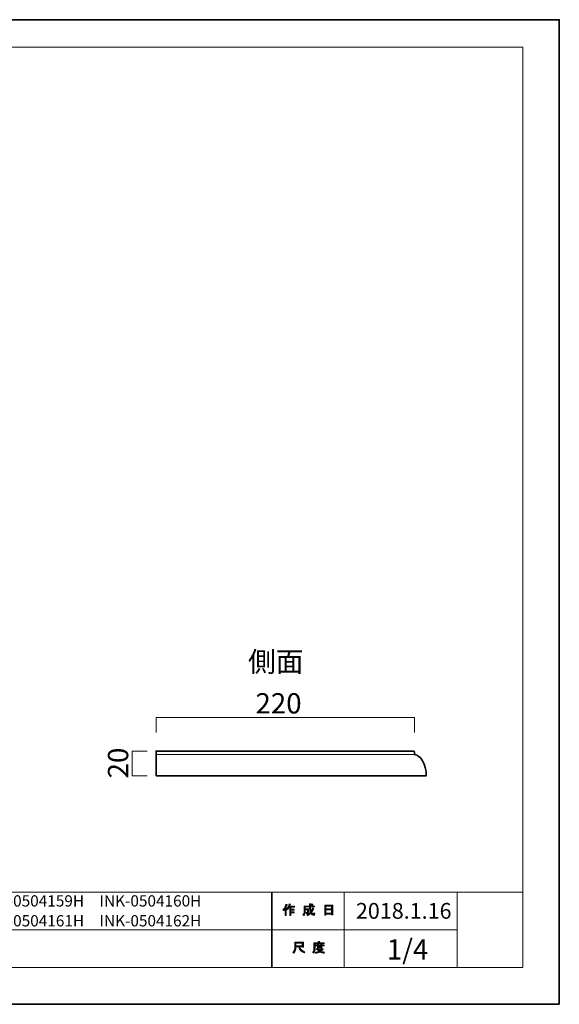
# Model space of a CAD drawing. Units: inches. Extents: x 0 to 296, y 0 to 210.
# Drawn here: x 182 to 296, y 0 to 210 of the extents above; entities that cross this region are included whole.
import ezdxf

# ---------------------------------------------------------------- set-up
doc = ezdxf.new("R2010")
doc.units = ezdxf.units.IN
doc.header["$MEASUREMENT"] = 0
doc.layers.add('レイヤー 1', color=7, linetype='Continuous')

# ---------------------------------------------------------------- blocks, each defined once
blk = doc.blocks.new('block 2')
at = {"layer": 'レイヤー 1'}
h = blk.add_hatch(color=7, dxfattribs=at)
h.dxf.hatch_style = 2
edge = h.paths.add_edge_path()
edge.add_spline(control_points=[(237.55, 20.12), (237.87, 20.5), (238.08, 20.9), (238.18, 21.34), (238.18, 21.34), (238.43, 21.26), (238.43, 21.26), (238.47, 21.23), (238.47, 21.21), (238.42, 21.2), (238.36, 21.04), (238.29, 20.85), (238.2, 20.65), (238.2, 20.65), (238.26, 20.63), (238.26, 20.63), (238.29, 20.6), (238.28, 20.58), (238.23, 20.58), (238.23, 20.58), (238.23, 18.88), (238.23, 18.88), (238.23, 18.88), (238.01, 18.88), (238.01, 18.88), (238.01, 18.88), (238.01, 20.31), (238.01, 20.31), (237.93, 20.18), (237.83, 20.05), (237.72, 19.94), (237.72, 19.94), (237.55, 20.12), (237.55, 20.12)], knot_values=[0, 0, 0, 0, 1, 1, 1, 2, 2, 2, 3, 3, 3, 4, 4, 4, 5, 5, 5, 6, 6, 6, 7, 7, 7, 8, 8, 8, 9, 9, 9, 10, 10, 10, 11, 11, 11, 11], degree=3, periodic=1)
edge = h.paths.add_edge_path()
edge.add_spline(control_points=[(240.01, 20.9), (240.01, 20.9), (240.01, 20.69), (240.01, 20.69), (240.01, 20.69), (239.22, 20.69), (239.22, 20.69), (239.22, 20.69), (239.22, 20.28), (239.22, 20.28), (239.22, 20.28), (239.92, 20.28), (239.92, 20.28), (239.92, 20.28), (239.92, 20.07), (239.92, 20.07), (239.92, 20.07), (239.22, 20.07), (239.22, 20.07), (239.22, 20.07), (239.22, 19.7), (239.22, 19.7), (239.22, 19.7), (239.96, 19.7), (239.96, 19.7), (239.96, 19.7), (239.96, 19.5), (239.96, 19.5), (239.96, 19.5), (239.22, 19.5), (239.22, 19.5), (239.22, 19.5), (239.22, 18.88), (239.22, 18.88), (239.22, 18.88), (239, 18.88), (239, 18.88), (239, 18.88), (239, 20.69), (239, 20.69), (239, 20.69), (238.89, 20.69), (238.89, 20.69), (238.77, 20.44), (238.65, 20.24), (238.52, 20.11), (238.52, 20.11), (238.31, 20.27), (238.31, 20.27), (238.6, 20.58), (238.78, 20.94), (238.86, 21.36), (238.86, 21.36), (239.09, 21.29), (239.09, 21.29), (239.13, 21.27), (239.13, 21.25), (239.08, 21.24), (239.06, 21.16), (239.03, 21.05), (238.97, 20.9), (238.97, 20.9), (240.01, 20.9), (240.01, 20.9)], knot_values=[0, 0, 0, 0, 1, 1, 1, 2, 2, 2, 3, 3, 3, 4, 4, 4, 5, 5, 5, 6, 6, 6, 7, 7, 7, 8, 8, 8, 9, 9, 9, 10, 10, 10, 11, 11, 11, 12, 12, 12, 13, 13, 13, 14, 14, 14, 15, 15, 15, 16, 16, 16, 17, 17, 17, 18, 18, 18, 19, 19, 19, 20, 20, 20, 21, 21, 21, 21], degree=3, periodic=1)
h = blk.add_hatch(color=7, dxfattribs=at)
h.dxf.hatch_style = 2
edge = h.paths.add_edge_path()
edge.add_spline(control_points=[(243.84, 20.51), (243.84, 20.51), (244.05, 20.39), (244.05, 20.39), (244.1, 20.36), (244.09, 20.34), (244.03, 20.32), (243.92, 20.05), (243.78, 19.8), (243.63, 19.56), (243.79, 19.33), (243.91, 19.22), (243.99, 19.22), (244.06, 19.22), (244.1, 19.31), (244.13, 19.48), (244.13, 19.48), (244.34, 19.37), (244.34, 19.37), (244.28, 19.08), (244.2, 18.93), (244.09, 18.93), (243.89, 18.93), (243.68, 19.09), (243.48, 19.41), (243.27, 19.18), (243.03, 19), (242.76, 18.87), (242.76, 18.87), (242.63, 19.08), (242.63, 19.08), (242.97, 19.24), (243.22, 19.43), (243.36, 19.62), (243.25, 19.87), (243.2, 20.2), (243.2, 20.61), (243.2, 20.61), (243.2, 20.71), (243.2, 20.71), (243.2, 20.71), (242.26, 20.71), (242.26, 20.71), (242.26, 20.71), (242.26, 20.32), (242.26, 20.32), (242.26, 20.32), (242.97, 20.32), (242.97, 20.32), (242.97, 20.32), (242.95, 19.57), (242.95, 19.57), (242.94, 19.43), (242.88, 19.36), (242.78, 19.36), (242.78, 19.36), (242.5, 19.36), (242.5, 19.36), (242.5, 19.36), (242.46, 19.57), (242.46, 19.57), (242.46, 19.57), (242.65, 19.57), (242.65, 19.57), (242.71, 19.57), (242.74, 19.6), (242.74, 19.66), (242.74, 19.66), (242.76, 20.11), (242.76, 20.11), (242.76, 20.11), (242.26, 20.11), (242.26, 20.11), (242.26, 20.11), (242.26, 19.79), (242.26, 19.79), (242.26, 19.43), (242.17, 19.12), (241.99, 18.89), (241.99, 18.89), (241.8, 19.04), (241.8, 19.04), (241.96, 19.24), (242.04, 19.48), (242.04, 19.76), (242.04, 19.76), (242.04, 20.92), (242.04, 20.92), (242.04, 20.92), (243.2, 20.92), (243.2, 20.92), (243.2, 20.92), (243.2, 21.39), (243.2, 21.39), (243.2, 21.39), (243.41, 21.39), (243.41, 21.39), (243.47, 21.38), (243.47, 21.36), (243.42, 21.33), (243.42, 21.33), (243.42, 20.92), (243.42, 20.92), (243.42, 20.92), (244.26, 20.92), (244.26, 20.92), (244.26, 20.92), (244.26, 20.71), (244.26, 20.71), (244.26, 20.71), (243.42, 20.71), (243.42, 20.71), (243.42, 20.71), (243.42, 20.61), (243.42, 20.61), (243.42, 20.26), (243.45, 19.99), (243.51, 19.8), (243.63, 19.99), (243.74, 20.23), (243.84, 20.51)], knot_values=[0, 0, 0, 0, 0.352778, 0.352778, 0.352778, 0.705556, 0.705556, 0.705556, 1.058333, 1.058333, 1.058333, 1.411111, 1.411111, 1.411111, 1.763889, 1.763889, 1.763889, 2.116667, 2.116667, 2.116667, 2.469444, 2.469444, 2.469444, 2.822222, 2.822222, 2.822222, 3.175, 3.175, 3.175, 3.527778, 3.527778, 3.527778, 3.880556, 3.880556, 3.880556, 4.233333, 4.233333, 4.233333, 4.586111, 4.586111, 4.586111, 4.938889, 4.938889, 4.938889, 5.291667, 5.291667, 5.291667, 5.644444, 5.644444, 5.644444, 5.997222, 5.997222, 5.997222, 6.35, 6.35, 6.35, 6.702778, 6.702778, 6.702778, 7.055556, 7.055556, 7.055556, 7.408333, 7.408333, 7.408333, 7.761111, 7.761111, 7.761111, 8.113889, 8.113889, 8.113889, 8.466667, 8.466667, 8.466667, 8.819444, 8.819444, 8.819444, 9.172222, 9.172222, 9.172222, 9.525, 9.525, 9.525, 9.877778, 9.877778, 9.877778, 10.230556, 10.230556, 10.230556, 10.583333, 10.583333, 10.583333, 10.936111, 10.936111, 10.936111, 11.288889, 11.288889, 11.288889, 11.641667, 11.641667, 11.641667, 11.994444, 11.994444, 11.994444, 12.347222, 12.347222, 12.347222, 12.7, 12.7, 12.7, 13.052778, 13.052778, 13.052778, 13.405556, 13.405556, 13.405556, 13.758333, 13.758333, 13.758333, 14.111111, 14.111111, 14.111111, 14.111111], degree=3, periodic=0)
edge.add_line((243.84, 20.51), (243.84, 20.51))
edge = h.paths.add_edge_path()
edge.add_spline(control_points=[(243.99, 21.14), (243.99, 21.14), (243.83, 20.97), (243.83, 20.97), (243.76, 21.05), (243.66, 21.13), (243.53, 21.2), (243.53, 21.2), (243.69, 21.36), (243.69, 21.36), (243.8, 21.3), (243.91, 21.23), (243.99, 21.14)], knot_values=[0, 0, 0, 0, 0.352778, 0.352778, 0.352778, 0.705556, 0.705556, 0.705556, 1.058333, 1.058333, 1.058333, 1.411111, 1.411111, 1.411111, 1.411111], degree=3, periodic=0)
edge.add_line((243.99, 21.14), (243.99, 21.14))
h = blk.add_hatch(color=7, dxfattribs=at)
h.dxf.hatch_style = 2
h.paths.add_polyline_path([(246.67, 19), (246.42, 19), (246.42, 21.13), (248.15, 21.13), (248.15, 19.04), (247.9, 19.04), (247.9, 19.2), (246.67, 19.2)])
h.paths.add_polyline_path([(247.9, 20.92), (246.67, 20.92), (246.67, 20.29), (247.9, 20.29)])
h.paths.add_polyline_path([(247.9, 20.08), (246.67, 20.08), (246.67, 19.41), (247.9, 19.41)])
h = blk.add_hatch(color=7, dxfattribs=at)
h.dxf.hatch_style = 2
edge = h.paths.add_edge_path()
edge.add_spline(control_points=[(240.92, 12.24), (240.92, 12.24), (240.32, 12.24), (240.32, 12.24), (240.32, 12.24), (240.32, 12.06), (240.32, 12.06), (240.32, 11.62), (240.17, 11.22), (239.85, 10.86), (239.85, 10.86), (239.64, 11.06), (239.64, 11.06), (239.93, 11.32), (240.07, 11.71), (240.07, 12.22), (240.07, 12.22), (240.07, 13.23), (240.07, 13.23), (240.07, 13.23), (241.89, 13.23), (241.89, 13.23), (241.89, 13.23), (241.89, 12.13), (241.89, 12.13), (241.89, 12.13), (241.64, 12.13), (241.64, 12.13), (241.64, 12.13), (241.64, 12.24), (241.64, 12.24), (241.64, 12.24), (241.15, 12.24), (241.15, 12.24), (241.15, 12.24), (241.17, 12.12), (241.17, 12.12), (241.25, 11.71), (241.58, 11.41), (242.18, 11.2), (242.18, 11.2), (242.09, 10.93), (242.09, 10.93), (241.39, 11.17), (241, 11.58), (240.93, 12.15), (240.93, 12.15), (240.92, 12.24), (240.92, 12.24)], knot_values=[0, 0, 0, 0, 1, 1, 1, 2, 2, 2, 3, 3, 3, 4, 4, 4, 5, 5, 5, 6, 6, 6, 7, 7, 7, 8, 8, 8, 9, 9, 9, 10, 10, 10, 11, 11, 11, 12, 12, 12, 13, 13, 13, 14, 14, 14, 15, 15, 15, 16, 16, 16, 16], degree=3, periodic=1)
h.paths.add_polyline_path([(241.64, 12.99), (240.32, 12.99), (240.32, 12.48), (241.64, 12.48)])
h = blk.add_hatch(color=7, dxfattribs=at)
h.dxf.hatch_style = 2
edge = h.paths.add_edge_path()
edge.add_spline(control_points=[(245.33, 13.11), (245.33, 13.11), (246.32, 13.11), (246.32, 13.11), (246.32, 13.11), (246.32, 12.9), (246.32, 12.9), (246.32, 12.9), (244.37, 12.9), (244.37, 12.9), (244.37, 12.9), (244.37, 11.93), (244.37, 11.93), (244.37, 11.52), (244.28, 11.17), (244.09, 10.89), (244.09, 10.89), (243.9, 11.06), (243.9, 11.06), (244.06, 11.29), (244.15, 11.59), (244.15, 11.97), (244.15, 11.97), (244.15, 13.11), (244.15, 13.11), (244.15, 13.11), (245.07, 13.11), (245.07, 13.11), (245.07, 13.11), (245.07, 13.39), (245.07, 13.39), (245.07, 13.39), (245.32, 13.39), (245.32, 13.39), (245.38, 13.39), (245.38, 13.37), (245.33, 13.33), (245.33, 13.33), (245.33, 13.11), (245.33, 13.11)], knot_values=[0, 0, 0, 0, 1, 1, 1, 2, 2, 2, 3, 3, 3, 4, 4, 4, 5, 5, 5, 6, 6, 6, 7, 7, 7, 8, 8, 8, 9, 9, 9, 10, 10, 10, 11, 11, 11, 12, 12, 12, 13, 13, 13, 13], degree=3, periodic=1)
edge = h.paths.add_edge_path()
edge.add_spline(control_points=[(246.33, 10.86), (245.98, 10.9), (245.67, 11), (245.39, 11.13), (245.14, 10.98), (244.83, 10.89), (244.47, 10.85), (244.47, 10.85), (244.38, 11.08), (244.38, 11.08), (244.71, 11.11), (244.99, 11.18), (245.21, 11.29), (245.09, 11.41), (244.98, 11.53), (244.89, 11.66), (244.89, 11.66), (244.58, 11.66), (244.58, 11.66), (244.58, 11.66), (244.58, 11.84), (244.58, 11.84), (244.58, 11.84), (245.87, 11.84), (245.87, 11.84), (245.87, 11.84), (245.9, 11.87), (245.9, 11.87), (245.9, 11.87), (246.07, 11.74), (246.07, 11.74), (246.1, 11.7), (246.08, 11.68), (246.02, 11.69), (245.9, 11.54), (245.75, 11.4), (245.57, 11.28), (245.83, 11.19), (246.1, 11.13), (246.39, 11.11), (246.39, 11.11), (246.33, 10.86), (246.33, 10.86)], knot_values=[0, 0, 0, 0, 1, 1, 1, 2, 2, 2, 3, 3, 3, 4, 4, 4, 5, 5, 5, 6, 6, 6, 7, 7, 7, 8, 8, 8, 9, 9, 9, 10, 10, 10, 11, 11, 11, 12, 12, 12, 13, 13, 13, 14, 14, 14, 14], degree=3, periodic=1)
edge = h.paths.add_edge_path()
edge.add_spline(control_points=[(245.79, 11.99), (245.79, 11.99), (245.57, 11.99), (245.57, 11.99), (245.57, 11.99), (245.57, 12.06), (245.57, 12.06), (245.57, 12.06), (245.1, 12.06), (245.1, 12.06), (245.1, 12.06), (245.1, 11.98), (245.1, 11.98), (245.1, 11.98), (244.88, 11.98), (244.88, 11.98), (244.88, 11.98), (244.88, 12.42), (244.88, 12.42), (244.88, 12.42), (244.44, 12.42), (244.44, 12.42), (244.44, 12.42), (244.44, 12.6), (244.44, 12.6), (244.44, 12.6), (244.88, 12.6), (244.88, 12.6), (244.88, 12.6), (244.88, 12.81), (244.88, 12.81), (244.88, 12.81), (245.09, 12.81), (245.09, 12.81), (245.14, 12.8), (245.15, 12.78), (245.1, 12.74), (245.1, 12.74), (245.1, 12.6), (245.1, 12.6), (245.1, 12.6), (245.57, 12.6), (245.57, 12.6), (245.57, 12.6), (245.57, 12.83), (245.57, 12.83), (245.57, 12.83), (245.78, 12.83), (245.78, 12.83), (245.84, 12.83), (245.84, 12.8), (245.79, 12.77), (245.79, 12.77), (245.79, 12.6), (245.79, 12.6), (245.79, 12.6), (246.32, 12.6), (246.32, 12.6), (246.32, 12.6), (246.32, 12.42), (246.32, 12.42), (246.32, 12.42), (245.79, 12.42), (245.79, 12.42), (245.79, 12.42), (245.79, 11.99), (245.79, 11.99)], knot_values=[0, 0, 0, 0, 1, 1, 1, 2, 2, 2, 3, 3, 3, 4, 4, 4, 5, 5, 5, 6, 6, 6, 7, 7, 7, 8, 8, 8, 9, 9, 9, 10, 10, 10, 11, 11, 11, 12, 12, 12, 13, 13, 13, 14, 14, 14, 15, 15, 15, 16, 16, 16, 17, 17, 17, 18, 18, 18, 19, 19, 19, 20, 20, 20, 21, 21, 21, 22, 22, 22, 22], degree=3, periodic=1)
h.paths.add_polyline_path([(245.57, 12.42), (245.1, 12.42), (245.1, 12.24), (245.57, 12.24)])
edge = h.paths.add_edge_path()
edge.add_spline(control_points=[(245.7, 11.66), (245.7, 11.66), (245.13, 11.66), (245.13, 11.66), (245.2, 11.58), (245.29, 11.49), (245.39, 11.4), (245.48, 11.46), (245.59, 11.55), (245.7, 11.66)], knot_values=[0, 0, 0, 0, 0.352778, 0.352778, 0.352778, 0.705556, 0.705556, 0.705556, 1.058333, 1.058333, 1.058333, 1.058333], degree=3, periodic=0)
edge.add_line((245.7, 11.66), (245.7, 11.66))
at = {"layer": 'レイヤー 1', "color": 7, "lineweight": 35}
blk.add_lwpolyline([(296.33, 0), (0, 0), (0, 209.55), (296.33, 209.55), (296.33, 0)], dxfattribs=at)
at = {"layer": 'レイヤー 1', "lineweight": 0}
for points in [[(0, 209.55), (296.33, 209.55), (296.33, 0), (0, 0), (0, 209.55)], [(246.67, 19), (246.42, 19), (246.42, 21.13), (248.15, 21.13), (248.15, 19.04), (247.9, 19.04), (247.9, 19.2), (246.67, 19.2), (246.67, 19)], [(247.9, 20.92), (246.67, 20.92), (246.67, 20.29), (247.9, 20.29), (247.9, 20.92)], [(247.9, 20.08), (246.67, 20.08), (246.67, 19.41), (247.9, 19.41), (247.9, 20.08)], [(241.64, 12.99), (240.32, 12.99), (240.32, 12.48), (241.64, 12.48), (241.64, 12.99)], [(245.57, 12.42), (245.1, 12.42), (245.1, 12.24), (245.57, 12.24), (245.57, 12.42)]]:
    blk.add_lwpolyline(points, dxfattribs=at)
at = {"layer": 'レイヤー 1', "color": 7, "lineweight": 18}
for points in [[(288.58, 203.73), (4.71, 203.73), (4.71, 23.84), (288.58, 23.84), (288.58, 203.73)], [(210.54, 57.87), (210.54, 61.03), (265.54, 61.03), (265.54, 57.87)], [(235.11, 15.84), (157.97, 15.84), (157.97, 23.84), (235.11, 23.84), (235.11, 15.84)], [(250.59, 15.84), (235.26, 15.84), (235.26, 23.84), (250.59, 23.84), (250.59, 15.84)], [(274.59, 15.84), (250.59, 15.84), (250.59, 23.84), (274.59, 23.84), (274.59, 15.84)], [(288.58, 23.84), (274.59, 23.84), (274.59, 7.84), (288.58, 7.84), (288.58, 23.84)], [(235.11, 7.84), (157.97, 7.84), (157.97, 15.84), (235.11, 15.84), (235.11, 7.84)], [(250.59, 7.84), (235.26, 7.84), (235.26, 15.84), (250.59, 15.84), (250.59, 7.84)], [(274.59, 7.84), (250.59, 7.84), (250.59, 15.84), (274.59, 15.84), (274.59, 7.84)]]:
    blk.add_lwpolyline(points, dxfattribs=at)
at = {"layer": 'レイヤー 1', "lineweight": 0}
for points, knots in [([(237.55, 20.12), (237.87, 20.5), (238.08, 20.9), (238.18, 21.34), (238.18, 21.34), (238.43, 21.26), (238.43, 21.26), (238.47, 21.23), (238.47, 21.21), (238.42, 21.2), (238.36, 21.04), (238.29, 20.85), (238.2, 20.65), (238.2, 20.65), (238.26, 20.63), (238.26, 20.63), (238.29, 20.6), (238.28, 20.58), (238.23, 20.58), (238.23, 20.58), (238.23, 18.88), (238.23, 18.88), (238.23, 18.88), (238.01, 18.88), (238.01, 18.88), (238.01, 18.88), (238.01, 20.31), (238.01, 20.31), (237.93, 20.18), (237.83, 20.05), (237.72, 19.94), (237.72, 19.94), (237.55, 20.12), (237.55, 20.12)], [0, 0, 0, 0, 1, 1, 1, 2, 2, 2, 3, 3, 3, 4, 4, 4, 5, 5, 5, 6, 6, 6, 7, 7, 7, 8, 8, 8, 9, 9, 9, 10, 10, 10, 11, 11, 11, 11]), ([(240.01, 20.9), (240.01, 20.9), (240.01, 20.69), (240.01, 20.69), (240.01, 20.69), (239.22, 20.69), (239.22, 20.69), (239.22, 20.69), (239.22, 20.28), (239.22, 20.28), (239.22, 20.28), (239.92, 20.28), (239.92, 20.28), (239.92, 20.28), (239.92, 20.07), (239.92, 20.07), (239.92, 20.07), (239.22, 20.07), (239.22, 20.07), (239.22, 20.07), (239.22, 19.7), (239.22, 19.7), (239.22, 19.7), (239.96, 19.7), (239.96, 19.7), (239.96, 19.7), (239.96, 19.5), (239.96, 19.5), (239.96, 19.5), (239.22, 19.5), (239.22, 19.5), (239.22, 19.5), (239.22, 18.88), (239.22, 18.88), (239.22, 18.88), (239, 18.88), (239, 18.88), (239, 18.88), (239, 20.69), (239, 20.69), (239, 20.69), (238.89, 20.69), (238.89, 20.69), (238.77, 20.44), (238.65, 20.24), (238.52, 20.11), (238.52, 20.11), (238.31, 20.27), (238.31, 20.27), (238.6, 20.58), (238.78, 20.94), (238.86, 21.36), (238.86, 21.36), (239.09, 21.29), (239.09, 21.29), (239.13, 21.27), (239.13, 21.25), (239.08, 21.24), (239.06, 21.16), (239.03, 21.05), (238.97, 20.9), (238.97, 20.9), (240.01, 20.9), (240.01, 20.9)], [0, 0, 0, 0, 1, 1, 1, 2, 2, 2, 3, 3, 3, 4, 4, 4, 5, 5, 5, 6, 6, 6, 7, 7, 7, 8, 8, 8, 9, 9, 9, 10, 10, 10, 11, 11, 11, 12, 12, 12, 13, 13, 13, 14, 14, 14, 15, 15, 15, 16, 16, 16, 17, 17, 17, 18, 18, 18, 19, 19, 19, 20, 20, 20, 21, 21, 21, 21]), ([(243.84, 20.51), (243.84, 20.51), (244.05, 20.39), (244.05, 20.39), (244.1, 20.36), (244.09, 20.34), (244.03, 20.32), (243.92, 20.05), (243.78, 19.8), (243.63, 19.56), (243.79, 19.33), (243.91, 19.22), (243.99, 19.22), (244.06, 19.22), (244.1, 19.31), (244.13, 19.48), (244.13, 19.48), (244.34, 19.37), (244.34, 19.37), (244.28, 19.08), (244.2, 18.93), (244.09, 18.93), (243.89, 18.93), (243.68, 19.09), (243.48, 19.41), (243.27, 19.18), (243.03, 19), (242.76, 18.87), (242.76, 18.87), (242.63, 19.08), (242.63, 19.08), (242.97, 19.24), (243.22, 19.43), (243.36, 19.62), (243.25, 19.87), (243.2, 20.2), (243.2, 20.61), (243.2, 20.61), (243.2, 20.71), (243.2, 20.71), (243.2, 20.71), (242.26, 20.71), (242.26, 20.71), (242.26, 20.71), (242.26, 20.32), (242.26, 20.32), (242.26, 20.32), (242.97, 20.32), (242.97, 20.32), (242.97, 20.32), (242.95, 19.57), (242.95, 19.57), (242.94, 19.43), (242.88, 19.36), (242.78, 19.36), (242.78, 19.36), (242.5, 19.36), (242.5, 19.36), (242.5, 19.36), (242.46, 19.57), (242.46, 19.57), (242.46, 19.57), (242.65, 19.57), (242.65, 19.57), (242.71, 19.57), (242.74, 19.6), (242.74, 19.66), (242.74, 19.66), (242.76, 20.11), (242.76, 20.11), (242.76, 20.11), (242.26, 20.11), (242.26, 20.11), (242.26, 20.11), (242.26, 19.79), (242.26, 19.79), (242.26, 19.43), (242.17, 19.12), (241.99, 18.89), (241.99, 18.89), (241.8, 19.04), (241.8, 19.04), (241.96, 19.24), (242.04, 19.48), (242.04, 19.76), (242.04, 19.76), (242.04, 20.92), (242.04, 20.92), (242.04, 20.92), (243.2, 20.92), (243.2, 20.92), (243.2, 20.92), (243.2, 21.39), (243.2, 21.39), (243.2, 21.39), (243.41, 21.39), (243.41, 21.39), (243.47, 21.38), (243.47, 21.36), (243.42, 21.33), (243.42, 21.33), (243.42, 20.92), (243.42, 20.92), (243.42, 20.92), (244.26, 20.92), (244.26, 20.92), (244.26, 20.92), (244.26, 20.71), (244.26, 20.71), (244.26, 20.71), (243.42, 20.71), (243.42, 20.71), (243.42, 20.71), (243.42, 20.61), (243.42, 20.61), (243.42, 20.26), (243.45, 19.99), (243.51, 19.8), (243.63, 19.99), (243.74, 20.23), (243.84, 20.51)], [0, 0, 0, 0, 1, 1, 1, 2, 2, 2, 3, 3, 3, 4, 4, 4, 5, 5, 5, 6, 6, 6, 7, 7, 7, 8, 8, 8, 9, 9, 9, 10, 10, 10, 11, 11, 11, 12, 12, 12, 13, 13, 13, 14, 14, 14, 15, 15, 15, 16, 16, 16, 17, 17, 17, 18, 18, 18, 19, 19, 19, 20, 20, 20, 21, 21, 21, 22, 22, 22, 23, 23, 23, 24, 24, 24, 25, 25, 25, 26, 26, 26, 27, 27, 27, 28, 28, 28, 29, 29, 29, 30, 30, 30, 31, 31, 31, 32, 32, 32, 33, 33, 33, 34, 34, 34, 35, 35, 35, 36, 36, 36, 37, 37, 37, 38, 38, 38, 39, 39, 39, 40, 40, 40, 40]), ([(243.99, 21.14), (243.99, 21.14), (243.83, 20.97), (243.83, 20.97), (243.76, 21.05), (243.66, 21.13), (243.53, 21.2), (243.53, 21.2), (243.69, 21.36), (243.69, 21.36), (243.8, 21.3), (243.91, 21.23), (243.99, 21.14)], [0, 0, 0, 0, 1, 1, 1, 2, 2, 2, 3, 3, 3, 4, 4, 4, 4]), ([(240.92, 12.24), (240.92, 12.24), (240.32, 12.24), (240.32, 12.24), (240.32, 12.24), (240.32, 12.06), (240.32, 12.06), (240.32, 11.62), (240.17, 11.22), (239.85, 10.86), (239.85, 10.86), (239.64, 11.06), (239.64, 11.06), (239.93, 11.32), (240.07, 11.71), (240.07, 12.22), (240.07, 12.22), (240.07, 13.23), (240.07, 13.23), (240.07, 13.23), (241.89, 13.23), (241.89, 13.23), (241.89, 13.23), (241.89, 12.13), (241.89, 12.13), (241.89, 12.13), (241.64, 12.13), (241.64, 12.13), (241.64, 12.13), (241.64, 12.24), (241.64, 12.24), (241.64, 12.24), (241.15, 12.24), (241.15, 12.24), (241.15, 12.24), (241.17, 12.12), (241.17, 12.12), (241.25, 11.71), (241.58, 11.41), (242.18, 11.2), (242.18, 11.2), (242.09, 10.93), (242.09, 10.93), (241.39, 11.17), (241, 11.58), (240.93, 12.15), (240.93, 12.15), (240.92, 12.24), (240.92, 12.24)], [0, 0, 0, 0, 1, 1, 1, 2, 2, 2, 3, 3, 3, 4, 4, 4, 5, 5, 5, 6, 6, 6, 7, 7, 7, 8, 8, 8, 9, 9, 9, 10, 10, 10, 11, 11, 11, 12, 12, 12, 13, 13, 13, 14, 14, 14, 15, 15, 15, 16, 16, 16, 16]), ([(245.33, 13.11), (245.33, 13.11), (246.32, 13.11), (246.32, 13.11), (246.32, 13.11), (246.32, 12.9), (246.32, 12.9), (246.32, 12.9), (244.37, 12.9), (244.37, 12.9), (244.37, 12.9), (244.37, 11.93), (244.37, 11.93), (244.37, 11.52), (244.28, 11.17), (244.09, 10.89), (244.09, 10.89), (243.9, 11.06), (243.9, 11.06), (244.06, 11.29), (244.15, 11.59), (244.15, 11.97), (244.15, 11.97), (244.15, 13.11), (244.15, 13.11), (244.15, 13.11), (245.07, 13.11), (245.07, 13.11), (245.07, 13.11), (245.07, 13.39), (245.07, 13.39), (245.07, 13.39), (245.32, 13.39), (245.32, 13.39), (245.38, 13.39), (245.38, 13.37), (245.33, 13.33), (245.33, 13.33), (245.33, 13.11), (245.33, 13.11)], [0, 0, 0, 0, 1, 1, 1, 2, 2, 2, 3, 3, 3, 4, 4, 4, 5, 5, 5, 6, 6, 6, 7, 7, 7, 8, 8, 8, 9, 9, 9, 10, 10, 10, 11, 11, 11, 12, 12, 12, 13, 13, 13, 13]), ([(245.79, 11.99), (245.79, 11.99), (245.57, 11.99), (245.57, 11.99), (245.57, 11.99), (245.57, 12.06), (245.57, 12.06), (245.57, 12.06), (245.1, 12.06), (245.1, 12.06), (245.1, 12.06), (245.1, 11.98), (245.1, 11.98), (245.1, 11.98), (244.88, 11.98), (244.88, 11.98), (244.88, 11.98), (244.88, 12.42), (244.88, 12.42), (244.88, 12.42), (244.44, 12.42), (244.44, 12.42), (244.44, 12.42), (244.44, 12.6), (244.44, 12.6), (244.44, 12.6), (244.88, 12.6), (244.88, 12.6), (244.88, 12.6), (244.88, 12.81), (244.88, 12.81), (244.88, 12.81), (245.09, 12.81), (245.09, 12.81), (245.14, 12.8), (245.15, 12.78), (245.1, 12.74), (245.1, 12.74), (245.1, 12.6), (245.1, 12.6), (245.1, 12.6), (245.57, 12.6), (245.57, 12.6), (245.57, 12.6), (245.57, 12.83), (245.57, 12.83), (245.57, 12.83), (245.78, 12.83), (245.78, 12.83), (245.84, 12.83), (245.84, 12.8), (245.79, 12.77), (245.79, 12.77), (245.79, 12.6), (245.79, 12.6), (245.79, 12.6), (246.32, 12.6), (246.32, 12.6), (246.32, 12.6), (246.32, 12.42), (246.32, 12.42), (246.32, 12.42), (245.79, 12.42), (245.79, 12.42), (245.79, 12.42), (245.79, 11.99), (245.79, 11.99)], [0, 0, 0, 0, 1, 1, 1, 2, 2, 2, 3, 3, 3, 4, 4, 4, 5, 5, 5, 6, 6, 6, 7, 7, 7, 8, 8, 8, 9, 9, 9, 10, 10, 10, 11, 11, 11, 12, 12, 12, 13, 13, 13, 14, 14, 14, 15, 15, 15, 16, 16, 16, 17, 17, 17, 18, 18, 18, 19, 19, 19, 20, 20, 20, 21, 21, 21, 22, 22, 22, 22]), ([(246.33, 10.86), (245.98, 10.9), (245.67, 11), (245.39, 11.13), (245.14, 10.98), (244.83, 10.89), (244.47, 10.85), (244.47, 10.85), (244.38, 11.08), (244.38, 11.08), (244.71, 11.11), (244.99, 11.18), (245.21, 11.29), (245.09, 11.41), (244.98, 11.53), (244.89, 11.66), (244.89, 11.66), (244.58, 11.66), (244.58, 11.66), (244.58, 11.66), (244.58, 11.84), (244.58, 11.84), (244.58, 11.84), (245.87, 11.84), (245.87, 11.84), (245.87, 11.84), (245.9, 11.87), (245.9, 11.87), (245.9, 11.87), (246.07, 11.74), (246.07, 11.74), (246.1, 11.7), (246.08, 11.68), (246.02, 11.69), (245.9, 11.54), (245.75, 11.4), (245.57, 11.28), (245.83, 11.19), (246.1, 11.13), (246.39, 11.11), (246.39, 11.11), (246.33, 10.86), (246.33, 10.86)], [0, 0, 0, 0, 1, 1, 1, 2, 2, 2, 3, 3, 3, 4, 4, 4, 5, 5, 5, 6, 6, 6, 7, 7, 7, 8, 8, 8, 9, 9, 9, 10, 10, 10, 11, 11, 11, 12, 12, 12, 13, 13, 13, 14, 14, 14, 14]), ([(245.7, 11.66), (245.7, 11.66), (245.13, 11.66), (245.13, 11.66), (245.2, 11.58), (245.29, 11.49), (245.39, 11.4), (245.48, 11.46), (245.59, 11.55), (245.7, 11.66)], [0, 0, 0, 0, 1, 1, 1, 2, 2, 2, 3, 3, 3, 3])]:
    blk.add_open_spline(points, degree=3, knots=knots, dxfattribs=at)
blk = doc.blocks.new('block 3')
at = {"layer": 'レイヤー 1', "lineweight": 0}
blk.add_lwpolyline([(0, 209.55), (296.33, 209.55), (296.33, 0), (0, 0), (0, 209.55)], dxfattribs=at)
blk = doc.blocks.new('block 4')
at = {"layer": 'レイヤー 1', "lineweight": 0}
blk.add_lwpolyline([(0, 209.55), (296.33, 209.55), (296.33, 0), (0, 0), (0, 209.55)], dxfattribs=at)
blk = doc.blocks.new('block 5')
at = {"layer": 'レイヤー 1', "lineweight": 0}
blk.add_lwpolyline([(0, 209.55), (296.33, 209.55), (296.33, 0), (0, 0), (0, 209.55)], dxfattribs=at)
at = {"layer": 'レイヤー 1', "color": 7, "lineweight": 18}
for points in [[(208.66, 48.63), (205.49, 48.63), (205.49, 53.88), (208.66, 53.88)], [(210.54, 53.13), (265.54, 53.13)]]:
    blk.add_lwpolyline(points, dxfattribs=at)
at = {"layer": 'レイヤー 1', "color": 7, "lineweight": 35}
blk.add_open_spline([(210.54, 48.63), (210.54, 48.63), (210.54, 53.88), (210.54, 53.88), (210.54, 53.88), (265.29, 53.88), (265.29, 53.88), (265.43, 53.88), (265.54, 53.77), (265.54, 53.63), (265.54, 53.63), (265.54, 53.13), (265.54, 53.13), (266.79, 53.13), (268.04, 51.1), (268.04, 48.63), (268.04, 48.63), (210.54, 48.63), (210.54, 48.63)], degree=3, knots=[0, 0, 0, 0, 1, 1, 1, 2, 2, 2, 3, 3, 3, 4, 4, 4, 5, 5, 5, 6, 6, 6, 6], dxfattribs=at)

msp = doc.modelspace()

# ---------------------------------------------------------------- block references
at = {"layer": 'レイヤー 1'}
for name in ['block 2', 'block 3', 'block 4', 'block 5']:
    msp.add_blockref(name, (0, 0), dxfattribs=at)

# ---------------------------------------------------------------- texts
at = {"layer": 'レイヤー 1', "color": 7, "attachment_point": 7}
for s, insert, char_height in [('\\fMS PGothic|b0|i0|c0|p34;\\W1;側面', (230.12, 70.75), 4.318), ('\\fMS PGothic|b0|i0|c0|p34;\\W1;220', (231.7, 61.9), 4.318), ('\\fMS PGothic|b0|i0|c0|p34;\\W1;INK-0504159H\u3000INK-0504160H', (173.57, 20.81), 2.3989), ('\\fMS PGothic|b0|i0|c0|p34;\\W1;2018.1.16', (253.06, 18.21), 3.3584), ('\\fMS PGothic|b0|i0|c0|p34;\\W1;INK-0504161H\u3000INK-0504162H', (173.57, 16.58), 2.3989), ('\\fMS PGothic|b0|i0|c0|p34;\\W1;1/4', (259.63, 9.53), 4.318)]:
    msp.add_mtext(s, dxfattribs=dict(at, insert=insert, char_height=char_height))
at = {"layer": 'レイヤー 1', "color": 7, "insert": (204.63, 48.08), "char_height": 4.318, "attachment_point": 7, "rotation": 90}
msp.add_mtext('\\fMS PGothic|b0|i0|c0|p34;\\W1;20', dxfattribs=at)

doc.saveas('drawing.dxf')
